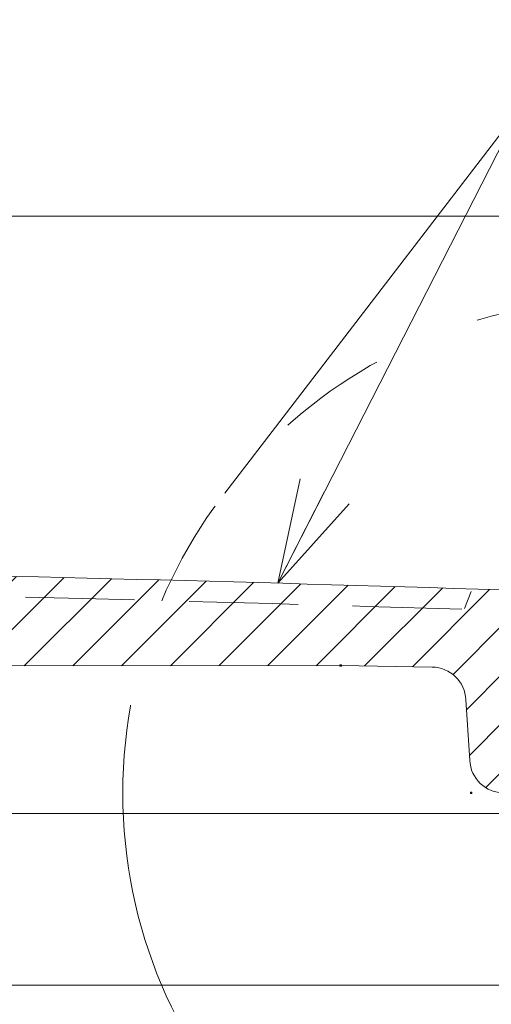
# Model space of a CAD drawing. Units: inches. Extents: x -799 to 696, y -2594 to -744.
# Drawn here: x -135 to -66, y -1711 to -1567 of the extents above; entities that cross this region are included whole.
import ezdxf

# ---------------------------------------------------------------- set-up
doc = ezdxf.new("R2010")
doc.units = ezdxf.units.IN
doc.header["$LTSCALE"] = 5
doc.header["$MEASUREMENT"] = 0
doc.header["$PDMODE"] = 65
doc.header["$PDSIZE"] = 0.2
for name, pattern in [('DIVIDE', [1.25, 0.5, -0.25, 0, -0.25, 0, -0.25]), ('HIDDEN2', [4.7624999999999975, 3.174999999999999, -1.587499999999999]), ('PHANTOM2', [31.749999999999986, 15.875, -3.174999999999999, 3.174999999999999, -3.174999999999999, 3.174999999999999, -3.174999999999999])]:
    doc.linetypes.add(name, pattern=pattern)
doc.layers.get('DEFPOINTS').update_dxf_attribs({"color": 3, "linetype": 'DIVIDE', "lineweight": 0})
doc.layers.add('1', color=7, linetype='Continuous', lineweight=0)
doc.styles.add('DIMSTANDARD', font='MONOTXT.shx', dxfattribs={"width": 0.5, "bigfont": 'EXTFONT.shx'})
doc.styles.add('MTSTANDARD', font='MONOTXT.shx', dxfattribs={"bigfont": 'EXTFONT.shx'})
doc.styles.get("Standard").update_dxf_attribs({"font": 'MONOTXT.shx', "width": 0.8, "bigfont": 'EXTFONT.shx'})
doc.dimstyles.new('DIMSTYEX_1', dxfattribs={"dimscale": 5, "dimtxt": 3.583999999999999, "dimasz": 3, "dimexe": 1, "dimexo": 1, "dimgap": 0, "dimtad": 3, "dimdec": 3, "dimdsep": 46, "dimtxsty": 'DIMSTANDARD', "dimblk": 'OPEN30', "dimblk1": 'OPEN30', "dimblk2": 'OPEN30', "dimsah": 1, "dimcen": 0, "dimclrd": 1, "dimclre": 1, "dimclrt": 7, "dimadec": 3, "dimazin": 2, "dimtfac": 0.5, "dimtdec": 3, "dimtofl": 0, "dimtmove": 0, "dimatfit": 3, "dimfxl": 1, "dimtolj": 1, "dimtzin": 0, "dimlwd": -1, "dimlwe": -1, "dimarcsym": 0})
doc.dimstyles.new('DIMSTYEX_2', dxfattribs={"dimscale": 5, "dimtxt": 3.583999999999999, "dimasz": 3, "dimexe": 1, "dimexo": 1, "dimgap": 0, "dimtad": 1, "dimdec": 3, "dimdsep": 46, "dimtxsty": 'DIMSTANDARD', "dimblk": 'OPEN30', "dimblk1": 'NONE', "dimblk2": 'OPEN30', "dimsah": 1, "dimcen": 0, "dimse1": 1, "dimsd1": 1, "dimclrd": 1, "dimclre": 1, "dimclrt": 7, "dimadec": 3, "dimazin": 2, "dimtfac": 0.5, "dimtdec": 3, "dimtofl": 0, "dimtmove": 0, "dimatfit": 3, "dimfxl": 1, "dimtolj": 1, "dimtzin": 0, "dimlwd": -1, "dimlwe": -1, "dimarcsym": 0})
doc.dimstyles.new('DIMSTYEX_3', dxfattribs={"dimscale": 5, "dimtxt": 4, "dimasz": 3, "dimexe": 1, "dimexo": 1, "dimgap": 0, "dimtad": 3, "dimdec": 3, "dimdsep": 46, "dimtxsty": 'Standard', "dimblk": 'OPEN30', "dimcen": 0, "dimclrd": 1, "dimclre": 1, "dimclrt": 7, "dimadec": 3, "dimazin": 2, "dimtfac": 0.5, "dimtdec": 4, "dimtofl": 0, "dimtmove": 0, "dimatfit": 3, "dimldrblk": 'OPEN30', "dimfxl": 1, "dimtolj": 1, "dimtzin": 0, "dimlwd": -1, "dimlwe": -1, "dimarcsym": 0})

# ---------------------------------------------------------------- blocks, each defined once
blk = doc.blocks.new('_OPEN30')
at = {"color": 0, "linetype": 'ByBlock', "lineweight": -2}
for p, q in [((-1, 0.26794919), (0, 0)), ((-1, 0.26794919), (0, 0)), ((0, 0), (-1, -0.26794919)), ((0, 0), (-1, 0)), ((0, 0), (-1, -0.26794919)), ((0, 0), (-1, 0))]:
    blk.add_line(p, q, dxfattribs=at)
blk = doc.blocks.new('_D1')
at = {"layer": '1', "color": 1, "linetype": 'ByBlock'}
for p, q in [((-658.5083123398584, -1646.961143095395), (-658.5083123398584, -1590.961143095395)), ((-17.50831233991767, -1646.961143095395), (-17.50831233991767, -1590.961143095395)), ((-658.5083123398584, -1595.961143095395), (-17.50831233991767, -1595.961143095395))]:
    blk.add_line(p, q, dxfattribs=at)
at = {"layer": 'DEFPOINTS', "color": 1, "linetype": 'ByBlock'}
for p in [(-17.50831233991767, -1595.961143095395), (-658.5083123398584, -1651.961143095395), (-17.50831233991767, -1651.961143095395)]:
    blk.add_point(p, dxfattribs=at)
at = {"layer": '1', "color": 1, "linetype": 'ByBlock', "xscale": 14.77211629518308, "yscale": 14.77211629518308, "zscale": 14.77211629518308, "rotation": 180}
blk.add_blockref('_OPEN30', (-658.5083123398584, -1595.961143095395), dxfattribs=at)
at = {"layer": '1', "color": 1, "linetype": 'ByBlock', "xscale": 14.77211629518312, "yscale": 14.77211629518312, "zscale": 14.77211629518312}
blk.add_blockref('_OPEN30', (-17.50831233991767, -1595.961143095395), dxfattribs=at)
at = {"layer": '1', "color": 7, "linetype": 'Continuous', "insert": (-343.0083123398881, -1595.961143095395), "char_height": 20, "attachment_point": 7, "line_spacing_factor": 0.78125, "style": 'MTSTANDARD'}
blk.add_mtext('{\\W0.5x;E}', dxfattribs=at)
blk = doc.blocks.new('_D2')
at = {"layer": '1', "color": 1, "linetype": 'ByBlock'}
for p, q in [((-665.5083123398878, -1647.873202166702), (-665.5083123398878, -1540.961143095395)), ((-10.5083123398872, -1647.873202166701), (-10.5083123398872, -1540.961143095395)), ((-10.5083123398872, -1545.961143095395), (-665.5083123398878, -1545.961143095395))]:
    blk.add_line(p, q, dxfattribs=at)
at = {"layer": 'DEFPOINTS', "color": 1, "linetype": 'ByBlock'}
for p in [(-665.5083123398878, -1545.961143095395), (-665.5083123398878, -1652.873202166702), (-10.5083123398872, -1652.873202166701)]:
    blk.add_point(p, dxfattribs=at)
at = {"layer": '1', "color": 1, "linetype": 'ByBlock', "xscale": 14.77211629518308, "yscale": 14.77211629518308, "zscale": 14.77211629518308, "rotation": 180}
blk.add_blockref('_OPEN30', (-665.5083123398878, -1545.961143095395), dxfattribs=at)
at = {"layer": '1', "color": 1, "linetype": 'ByBlock', "xscale": 14.77211629518312, "yscale": 14.77211629518312, "zscale": 14.77211629518312}
blk.add_blockref('_OPEN30', (-10.5083123398872, -1545.961143095395), dxfattribs=at)
at = {"layer": '1', "color": 7, "linetype": 'Continuous', "insert": (-343.0083123398874, -1545.961143095395), "char_height": 20, "attachment_point": 7, "line_spacing_factor": 0.78125, "style": 'MTSTANDARD'}
blk.add_mtext('{\\W0.5x;A}', dxfattribs=at)
blk = doc.blocks.new('_D3')
at = {"layer": '1', "color": 1, "linetype": 'ByBlock'}
for p, q in [((-638.0083123398877, -1712.873202166702), (-638.0083123398877, -1762.873202166702)), ((-38.00831233988765, -1712.873202166702), (-38.00831233988765, -1762.873202166702)), ((-638.0083123398877, -1757.873202166702), (-38.00831233988765, -1757.873202166702))]:
    blk.add_line(p, q, dxfattribs=at)
at = {"layer": 'DEFPOINTS', "color": 1, "linetype": 'ByBlock'}
for p in [(-638.0083123398877, -1707.873202166702), (-38.00831233988765, -1707.873202166702), (-38.00831233988765, -1757.873202166702)]:
    blk.add_point(p, dxfattribs=at)
at = {"layer": '1', "color": 1, "linetype": 'ByBlock', "xscale": 14.77211629518308, "yscale": 14.77211629518308, "zscale": 14.77211629518308, "rotation": 180}
blk.add_blockref('_OPEN30', (-638.0083123398877, -1757.873202166702), dxfattribs=at)
at = {"layer": '1', "color": 1, "linetype": 'ByBlock', "xscale": 14.77211629518312, "yscale": 14.77211629518312, "zscale": 14.77211629518312}
blk.add_blockref('_OPEN30', (-38.00831233988765, -1757.873202166702), dxfattribs=at)
at = {"layer": '1', "color": 7, "linetype": 'Continuous', "insert": (-343.0083123398877, -1757.873202166702), "char_height": 20, "attachment_point": 7, "line_spacing_factor": 0.78125, "style": 'MTSTANDARD'}
blk.add_mtext('{\\W0.5x;D}', dxfattribs=at)
blk = doc.blocks.new('_D4')
at = {"layer": '1', "color": 1, "linetype": 'ByBlock'}
for p, q in [((-683.0083123398877, -1712.418656712156), (-683.0083123398877, -1812.873202166702)), ((-683.0083123398877, -1807.873202166702), (-313.0083123398877, -1807.873202166702))]:
    blk.add_line(p, q, dxfattribs=at)
at = {"layer": 'DEFPOINTS', "color": 1, "linetype": 'ByBlock'}
for p in [(-683.0083123398877, -1707.873202166702), (6.991687660112347, -1731.255381343547), (-683.0083123398877, -1807.873202166702)]:
    blk.add_point(p, dxfattribs=at)
at = {"layer": '1', "color": 1, "linetype": 'ByBlock', "xscale": 14.77211629518308, "yscale": 14.77211629518308, "zscale": 14.77211629518308, "rotation": 180}
blk.add_blockref('_OPEN30', (-683.0083123398877, -1807.873202166702), dxfattribs=at)
at = {"layer": '1', "color": 7, "linetype": 'Continuous', "insert": (-343.0083123398877, -1807.873202166702), "char_height": 20, "attachment_point": 7, "line_spacing_factor": 0.78125, "style": 'MTSTANDARD'}
blk.add_mtext('{\\W0.5x;B}', dxfattribs=at)
blk = doc.blocks.new('_NONE')
blk = doc.blocks.new('BALN0')
at = {"layer": '1', "color": 1, "linetype": 'ByBlock'}
blk.add_leader([(0, 0), (60.83790600374594, 119.208012677011)], dimstyle='DIMSTYEX_3', override={"dimclrd": 0}, dxfattribs=at)

msp = doc.modelspace()

# ---------------------------------------------------------------- hatches: boundary and pattern name
at = {"layer": '1', "linetype": 'Continuous'}
h = msp.add_hatch(dxfattribs=at)
h.set_pattern_fill('_U', scale=5, angle=45.00000000014618, style=0, pattern_type=0)
h.set_pattern_definition([(45.00000000014618, (0, 0), (-3.535533905941758, 3.535533905923716), [])])
edge = h.paths.add_edge_path(flags=0)
edge.add_line((-513.0220109956971, -1659.069303582409), (-542.9946136840808, -1660.069303582409))
edge.add_line((-542.9946136840808, -1660.069303582409), (-542.9946136840808, -1669.069303582408))
edge.add_arc((-537.9946136840808, -1669.069303582408), 5, 180, 270)
edge.add_line((-537.9946136840808, -1674.069303582409), (-518.0220109956971, -1674.069303582409))
edge.add_arc((-518.0220109956971, -1669.069303582409), 5, 270, 360)
edge.add_line((-513.0220109956971, -1669.069303582409), (-513.0220109956971, -1659.069303582409))
edge = h.paths.add_edge_path(flags=0)
edge.add_line((-64.00831233987854, -1650.89568478333), (-64.50831233987854, -1650.39568478333))
edge.add_line((-64.50831233987854, -1650.39568478333), (-64.44466812140446, -1650.332040564859))
edge.add_arc((-338.0083123398881, -10208.98197642873), 8563.020833333332, 88.16925475587513, 89.69194459086557)
edge.add_line((-291.9687576028459, -1646.08491109504), (-292.0083123398877, -1645.961143095395))
edge.add_line((-292.0083123398877, -1645.961143095395), (-296.0083123398877, -1645.961143095395))
edge.add_line((-296.0083123398877, -1645.961143095395), (-296.5083123398927, -1645.961143095394))
edge.add_line((-296.5083123398927, -1645.961143095394), (-296.5083123398927, -1648.961188154646))
edge.add_line((-296.5083123398927, -1648.961188154647), (-338.0083123398877, -1648.961188154646))
edge.add_line((-338.0083123398877, -1648.961188154646), (-338.0083123398877, -1665.361143095395))
edge.add_line((-338.0083123398877, -1665.361143095395), (-288.0083123398872, -1664.807120861791))
edge.add_line((-288.0083123398872, -1664.807120861791), (-238.0083123398877, -1663.24506909326))
edge.add_line((-238.0083123398877, -1663.24506909326), (-188.0083123398877, -1661.975032594418))
edge.add_line((-188.0083123398877, -1661.975032594418), (-138.0083123398872, -1661.397086065072))
edge.add_line((-138.0083123398872, -1661.397086065072), (-88.00831233988764, -1661.311334138452))
edge.add_line((-88.00831233988764, -1661.311334138452), (-74.69179315376141, -1661.552783217674))
edge.add_arc((-74.7824359850756, -1666.551961537872), 5, 2.6961212588112744, 88.9612527627176, ccw=False)
edge.add_line((-69.78797067692904, -1666.316767393126), (-69.23269160149404, -1675.108396311447))
edge.add_arc((-64.23822629334745, -1674.873202166702), 5, 182.6961212588113, 270)
edge.add_line((-64.23822629334745, -1679.873202166702), (-56.67497900654553, -1679.873202166702))
edge.add_line((-56.67497900654553, -1679.873202166702), (-56.94608027391359, -1675.806683156177))
edge.add_arc((-57.94386543178142, -1675.873202166701), 1, 3.81407483427129, 77.82760612188169)
edge.add_line((-57.73301159613538, -1674.89568456584), (-60.50831233988764, -1674.89568456584))
edge.add_line((-60.50831233988764, -1674.89568456584), (-60.50831233988764, -1674.873202166701))
edge.add_line((-60.50831233988764, -1674.873202166701), (-61.00831233996405, -1674.873202166701))
edge.add_arc((-61.00831233996405, -1671.873202166722), 3, 180, 270, ccw=False)
edge.add_line((-64.00831233987854, -1671.873202166722), (-64.00831233987854, -1650.89568478333))
edge = h.paths.add_edge_path(flags=0)
edge.add_line((-338.0083123398877, -1648.961188154647), (-380.5083123398926, -1648.961188154647))
edge.add_line((-380.5083123398926, -1648.961188154647), (-380.5083123398926, -1645.961143095395))
edge.add_line((-380.5083123398767, -1645.961143095395), (-384.0083123398877, -1645.961143095395))
edge.add_line((-384.0083123398877, -1645.961143095395), (-384.0478670769284, -1646.084911095042))
edge.add_arc((-338.0083123398881, -10208.98197642873), 8563.020833333332, 90.30805540913441, 91.13086440415228)
edge.add_line((-507.008312339889, -1647.628999702404), (-508.008312339889, -1647.069303582409))
edge.add_line((-508.008312339889, -1647.069303582409), (-513.0220109956971, -1647.069303582409))
edge.add_line((-513.0220109956971, -1647.069303582409), (-513.0220109956971, -1649.069303582409))
edge.add_line((-513.0220109956971, -1649.069303582409), (-542.9946136840808, -1648.069303582409))
edge.add_line((-542.9946136840816, -1648.069303582409), (-542.9946136840808, -1647.069303582409))
edge.add_line((-542.9946136825502, -1647.069303582409), (-548.008312339889, -1647.069303582409))
edge.add_line((-548.008312339889, -1647.069303582409), (-549.0083123398894, -1648.56114611316))
edge.add_arc((-338.0083123398881, -10208.98197642873), 8563.020833333332, 91.4119588678417, 91.97425656605036)
edge.add_line((-633.0083123398881, -1651.044094432816), (-634.0083123398881, -1654.080418426981))
edge.add_arc((-338.0083123398881, -10208.98197642873), 8560.020833333332, 91.98164615854937, 92.03522640321249)
edge.add_line((-642.0083123398373, -1654.360963952445), (-643.0083123398881, -1651.394653350996))
edge.add_arc((-338.0083123398881, -10208.98197642873), 8563.020833333332, 92.04120838004023, 92.14498923573136)
edge.add_line((-658.5083123398881, -1651.961143095396), (-657.5083123398881, -1661.961143095396))
edge.add_arc((-657.9040182707073, -1664.934931389191), 3, 2.0454084888863235, 82.42048586056109, ccw=False)
edge.add_line((-654.9059297076647, -1664.827856797654), (-654.0290008680297, -1689.381864307417))
edge.add_arc((-651.5083123398867, -1695.373202166701), 6.5, 67.17657603319088, 112.8175683544037, ccw=False)
edge.add_line((-648.9870115118796, -1689.382121952358), (-648.1656623738572, -1667.055359980946))
edge.add_arc((-643.1683053699162, -1667.217911434844), 5, 90, 178.1369692704939, ccw=False)
edge.add_line((-643.1683053699162, -1662.217911434844), (-638.0083123398884, -1662.217911434844))
edge.add_line((-638.0083123398884, -1662.217911434844), (-588.0083123398881, -1661.311334138452))
edge.add_line((-588.0083123398881, -1661.311334138452), (-553.7846007053112, -1661.370029122627))
edge.add_arc((-553.7931758853618, -1666.37002176925), 5, 2.5234022507464147, 89.90173562673448, ccw=False)
edge.add_line((-548.7980242750167, -1666.149884562785), (-548.2189617304856, -1676.289440788874))
edge.add_arc((-543.223810120141, -1676.069303582409), 5, 182.5234022507518, 270)
edge.add_line((-543.223810120141, -1681.069303582409), (-512.7892551420559, -1681.069303582409))
edge.add_arc((-512.7892551420559, -1676.069303582409), 5, 270, 357.4339988944339)
edge.add_line((-507.7942685821727, -1676.293154574329), (-507.2248463765472, -1666.58712973341))
edge.add_arc((-502.2298598166635, -1666.81098072533), 5, 89.33775155472472, 177.433998894429, ccw=False)
edge.add_line((-502.1720690242814, -1661.811314714053), (-488.0083123398882, -1661.975032594419))
edge.add_line((-488.0083123398882, -1661.975032594419), (-438.0083123398882, -1663.24506909326))
edge.add_line((-438.0083123398882, -1663.24506909326), (-388.0083123398882, -1664.807120861791))
edge.add_line((-388.0083123398882, -1664.807120861791), (-338.0083123398877, -1665.361143095395))
edge.add_line((-338.0083123398877, -1665.361143095395), (-338.0083123398877, -1648.961188154647))
edge = h.paths.add_edge_path(flags=0)
edge.add_arc((-18.11260640906903, -1664.934931389191), 3, 97.5795141394401, 177.9545915111137, ccw=False)
edge.add_line((-18.50831233988811, -1661.961143095396), (-17.50831233988811, -1651.961143095396))
edge.add_arc((-338.0083123398881, -10208.98197642873), 8563.020833333332, 87.85501076426864, 87.91192369647688)
edge.add_line((-26.00831233987856, -1651.647006234988), (-27.00831233987856, -1650.873202166697))
edge.add_line((-27.00831233987856, -1650.873202166697), (-31.98582972324539, -1650.873202166697))
edge.add_line((-31.98582972324584, -1650.873202166697), (-32.00831233987856, -1650.89568478333))
edge.add_line((-32.00831233987856, -1650.895684783331), (-32.00831233987856, -1671.873202166722))
edge.add_arc((-35.00831233979352, -1671.873202166722), 3, 270, 360, ccw=False)
edge.add_line((-35.00831233979352, -1674.873202166701), (-35.50831233988765, -1674.873202166701))
edge.add_line((-35.50831233988765, -1674.873202166701), (-35.50831233988765, -1674.89568456584))
edge.add_line((-35.50831233988765, -1674.89568456584), (-38.28361308362218, -1674.89568456584))
edge.add_arc((-38.07275924797568, -1675.873202166701), 1, 102.1723938781438, 176.1859251657287)
edge.add_line((-39.07054440584353, -1675.806683156177), (-39.34164567321204, -1679.873202166702))
edge.add_line((-39.34164567321204, -1679.873202166702), (-29.27245047291945, -1679.873202166702))
edge.add_arc((-29.27245047291945, -1681.873202166702), 2, 1.86303072950642, 90, ccw=False)
edge.add_line((-27.2735076713434, -1681.808181585142), (-27.02717973353947, -1689.38109844153))
edge.add_arc((-24.50831233988811, -1695.373202166701), 6.5, 67.1824316456051, 112.8001537713265, ccw=False)
edge.add_line((-21.98762381174583, -1689.381864307417), (-21.11069497211156, -1664.827856797654))
h = msp.add_hatch(dxfattribs=at)
h.set_pattern_fill('_U', scale=5, angle=-45, style=0, pattern_type=0)
h.set_pattern_definition([(-45, (0, 0), (3.535533905932736, 3.535533905932738), [])])
edge = h.paths.add_edge_path(flags=0)
edge.add_arc((123.1752575347496, -1701.873202166701), 1, 8.130102354141243, 90)
edge.add_line((123.1752575347496, -1700.873202166701), (116.9098483381399, -1700.873202166701))
edge.add_arc((116.9098483381399, -1701.873202166701), 1, 90, 171.8698976458588)
edge.add_line((115.9198988444787, -1701.731780810464), (115.0425529364452, -1707.873202166701))
edge.add_line((115.0425529364447, -1707.873202166701), (125.0425529364447, -1707.873202166701))
edge.add_line((125.0425529364447, -1707.873202166701), (124.1652070284108, -1701.731780810464))
edge = h.paths.add_edge_path(flags=0)
edge.add_arc((93.17525753475002, -1701.873202166701), 1, 8.130102354144922, 90)
edge.add_line((93.17525753475002, -1700.873202166701), (90.04255293644474, -1700.873202166701))
edge.add_line((90.04255293644474, -1700.873202166701), (-5.186512744704941, -1700.873202166701))
edge.add_arc((-5.186512744704941, -1696.873202166701), 4, 181.7183580016504, 270, ccw=False)
edge.add_line((-9.184713958794417, -1696.993148203123), (-10.05831233988738, -1667.873202166701))
edge.add_line((-10.05831233988738, -1667.873202166701), (-10.47921193516049, -1653.843215657595))
edge.add_arc((-11.47876223868298, -1653.873202166701), 1, 1.718358001676292, 90)
edge.add_line((-11.47876223868298, -1652.873202166701), (-14.53845613973681, -1652.873202166701))
edge.add_arc((-14.53845613973681, -1653.873202166701), 1, 90, 178.2465951399317)
edge.add_line((-15.53798791402642, -1653.842604255243), (-16.88961004333123, -1697.995593812532))
edge.add_arc((-20.88773714048966, -1697.873202166701), 4, 270, 358.24659513992515, ccw=False)
edge.add_line((-20.88773714048966, -1701.873202166701), (-27.21330232084711, -1701.873202166701))
edge.add_arc((-27.21330232084711, -1697.873202166701), 4, 183.0127875041795, 270, ccw=False)
edge.add_line((-31.20777363817751, -1698.083437499192), (-31.95844701531496, -1683.820643333578))
edge.add_arc((-32.95706484464745, -1683.873202166701), 1, 3.012787504218944, 90)
edge.add_line((-32.95706484464745, -1682.873202166701), (-36.04751265963159, -1682.873202166701))
edge.add_arc((-36.04751265963159, -1683.873202166701), 1, 90, 177.7093899573604)
edge.add_line((-37.04671361835335, -1683.833234128352), (-37.37470722602347, -1692.033074320096))
edge.add_arc((-41.3715110609105, -1691.873202166701), 4, 270, 357.70938995736043, ccw=False)
edge.add_line((-41.3715110609105, -1695.873202166701), (-42.00831233988764, -1695.873202166701))
edge.add_line((-42.00831233988764, -1695.873202166701), (-42.00831233988764, -1707.295851897511))
edge.add_line((-42.00831233988764, -1707.295851897511), (-43.00831233988764, -1707.873202166701))
edge.add_line((-43.00831233988902, -1707.873202166702), (-38.00831233988765, -1707.873202166702))
edge.add_line((-38.00831233988765, -1707.873202166701), (95.04255293644474, -1707.873202166701))
edge.add_line((95.04255293644474, -1707.873202166701), (94.16520702841079, -1701.731780810464))
edge = h.paths.add_edge_path(flags=0)
edge.add_line((-10.05831233988738, -1667.873202166701), (-9.184713958794417, -1696.993148203123))
edge.add_arc((-5.186512744704941, -1696.873202166701), 4, 181.7183580016504, 270)
edge.add_line((-5.186512744704941, -1700.873202166701), (90.04255293644474, -1700.873202166701))
edge.add_line((90.04255293644474, -1700.873202166701), (-10.05831233988738, -1667.873202166701))
edge = h.paths.add_edge_path(flags=0)
edge.add_line((-54.00831233988764, -1695.873202166701), (-61.08817945832153, -1695.873202166701))
edge.add_arc((-61.08817945832153, -1696.8732021667), 1, 90, 175.2363583092695)
edge.add_line((-62.08472521656631, -1696.790156686846), (-63.00831233988764, -1707.873202166701))
edge.add_line((-63.00831233988764, -1707.873202166701), (-54.00831233988764, -1707.873202166701))
edge.add_line((-54.00831233988764, -1707.873202166702), (-54.00831233988764, -1695.873202166702))
edge = h.paths.add_edge_path(flags=0)
edge.add_arc((-639.9691120201433, -1683.873202166702), 1, 2.290610042639571, 90)
edge.add_line((-639.9691120201433, -1682.873202166702), (-643.0595598351279, -1682.873202166702))
edge.add_arc((-643.0595598351279, -1683.873202166702), 1, 90, 176.9872124958057)
edge.add_line((-644.0581776644599, -1683.820643333579), (-644.8088510415978, -1698.083437499193))
edge.add_arc((-648.8033223589277, -1697.873202166702), 4, 270, 356.9872124958136, ccw=False)
edge.add_line((-648.8033223589277, -1701.873202166702), (-655.1288875392856, -1701.873202166702))
edge.add_arc((-655.1288875392856, -1697.873202166702), 4, 181.7534048600751, 270, ccw=False)
edge.add_line((-659.1270146364436, -1697.995593812533), (-660.4786367657482, -1653.842604255244))
edge.add_arc((-661.478168540038, -1653.873202166702), 1, 1.75340486006835, 90)
edge.add_line((-661.478168540038, -1652.873202166702), (-664.5378624410922, -1652.873202166702))
edge.add_arc((-664.5378624410922, -1653.873202166702), 1, 90, 178.281641998349)
edge.add_line((-665.5374127446142, -1653.843215657596), (-666.8919107209803, -1698.993148203124))
edge.add_arc((-670.8901119350699, -1698.873202166702), 4, 270, 358.28164199834305, ccw=False)
edge.add_line((-670.8901119350699, -1702.873202166702), (-671.390278351138, -1702.873202166702))
edge.add_arc((-671.390278351138, -1701.873202166702), 1, 206.5650511771013, 270, ccw=False)
edge.add_line((-672.2847055421375, -1702.320415762202), (-672.7319191376376, -1701.425988571202))
edge.add_arc((-673.6263463286377, -1701.873202166702), 1, 26.56505117706634, 90)
edge.add_line((-673.6263463286377, -1700.873202166702), (-681.1410169381924, -1700.873202166702))
edge.add_arc((-681.1410169381924, -1701.873202166702), 1, 90, 171.8698976458588)
edge.add_line((-682.1309664318537, -1701.731780810464), (-683.0083123398877, -1707.873202166702))
edge.add_line((-683.0083123398877, -1707.873202166702), (-638.0083123398877, -1707.873202166702))
edge.add_line((-638.0083123398877, -1707.873202166702), (-638.9699110614214, -1683.833234128353))
h = msp.add_hatch(dxfattribs=at)
h.set_pattern_fill('_U', scale=2.5, angle=-45, style=0, double=1, pattern_type=0)
h.set_pattern_definition([(-45, (0, 0), (1.767766952966369, 1.767766952966369), []), (45, (0, 0), (-1.767766952966369, 1.767766952966369), [])])
edge = h.paths.add_edge_path(flags=0)
edge.add_line((-647.9083655890722, -1689.961143095396), (-649.0083123398881, -1689.961143095396))
edge.add_line((-649.0083123398881, -1689.961143095396), (-654.0083123398881, -1689.961143095396))
edge.add_line((-654.0083123398881, -1689.961143095396), (-654.0290008680297, -1689.381864307417))
edge.add_arc((-651.5083123398867, -1695.373202166701), 6.5, 112.8175683544038, 416.369286286414)
edge = h.paths.add_edge_path(flags=0)
edge.add_arc((-651.5083123398867, -1695.373202166701), 6.5, 67.17657603319094, 112.8175683544038)
edge.add_line((-654.0290008680297, -1689.381864307417), (-654.0083123398881, -1689.961143095396))
edge.add_line((-654.0083123398881, -1689.961143095396), (-649.0083123398881, -1689.961143095396))
edge.add_line((-649.0083123398881, -1689.961143095396), (-648.9870115118796, -1689.382121952358))
edge = h.paths.add_edge_path(flags=0)
edge.add_arc((-24.50831233988811, -1695.373202166701), 6.5, 67.1824316456104, 112.8001537713228)
edge.add_line((-27.02717973353902, -1689.38109844153), (-27.0083123398872, -1689.961143095396))
edge.add_line((-27.00831233988811, -1689.961143095396), (-22.00831233988811, -1689.961143095396))
edge.add_line((-22.00831233988811, -1689.961143095396), (-21.98762381174629, -1689.381864307416))
edge = h.paths.add_edge_path(flags=0)
edge.add_line((-21.98762381174629, -1689.381864307416), (-22.00831233988811, -1689.961143095396))
edge.add_line((-22.00831233988811, -1689.961143095396), (-27.00831233988811, -1689.961143095396))
edge.add_line((-27.00831233988811, -1689.961143095396), (-28.10825909070445, -1689.961143095395))
edge.add_arc((-24.50831233988811, -1695.373202166701), 6.5, 123.630713713595, 427.1824316456103)
edge = h.paths.add_edge_path(flags=0)
edge.add_arc((-24.50831233988811, -1695.373202166701), 6.5, 112.8001537713228, 123.630713713595)
edge.add_line((-28.10825909070445, -1689.961143095395), (-27.00831233988811, -1689.961143095396))
edge.add_line((-27.0083123398872, -1689.961143095396), (-27.02717973353902, -1689.38109844153))

# ---------------------------------------------------------------- linework, layer by layer
at = {"layer": '1', "color": 7, "linetype": 'PHANTOM2'}
msp.add_line((-104.8820871630778, -1636.234980468844), (195.7256653724799, -1244.654084525559), dxfattribs=at)
at = {"layer": '1', "color": 7, "linetype": 'HIDDEN2'}
msp.add_line((-69.00831233987854, -1650.545010598897), (-70.00831233987856, -1653.032343619497), dxfattribs=at)
at = {"layer": '1', "color": 7, "linetype": 'Continuous'}
for p, q in [((-138.0083123398872, -1661.397086065072), (-88.00831233988764, -1661.311334138452)), ((-88.00831233988764, -1661.311334138452), (-74.69179315376141, -1661.552783217674)), ((-69.23269160149404, -1675.108396311447), (-69.78797067692904, -1666.316767393126)), ((-537.0760091482898, -1682.873202166702), (-37.00831233988765, -1682.873202166702)), ((-638.0083123398877, -1707.873202166702), (-38.00831233988765, -1707.873202166702))]:
    msp.add_line(p, q, dxfattribs=at)
at = {"layer": '1', "color": 7, "linetype": 'PHANTOM2'}
msp.add_circle((-48.00831233988764, -1679.895684565839), 71.69995359051704, dxfattribs=at)
at = {"layer": '1', "color": 7, "linetype": 'Continuous'}
for centre, radius, start, end in [((-338.0083123398881, -10208.98197642873), 8563.020833333332, 88.16925475587513, 89.69194459086557), ((-74.7824359850756, -1666.551961537872), 5, 2.696121258811349, 88.96125276271758), ((-64.23822629334745, -1674.873202166702), 5, 182.6961212588113, 270)]:
    msp.add_arc(centre, radius, start, end, dxfattribs=at)
at = {"layer": '1', "color": 7, "linetype": 'HIDDEN2'}
msp.add_arc((-338.0083123398881, -10208.98197642873), 8560.020833333332, 88.20849091493771, 89.68540787221478, dxfattribs=at)
at = {"layer": '1', "color": 7, "linetype": 'Continuous'}
for p in [(-88.00831233988764, -1661.311334138452), (-69.00831233987854, -1679.873202166702)]:
    msp.add_point(p, dxfattribs=at)

# ---------------------------------------------------------------- block references
at = {"layer": '1', "color": 1, "linetype": 'ByBlock'}
msp.add_blockref('BALN0', (-97.15970402500032, -1649.348938735261), dxfattribs=at)

# ---------------------------------------------------------------- dimensions: what is measured, and where the dimension line sits
dim = msp.add_linear_dim(base=(-665.5083123398878, -1545.961143095395), p1=(-10.5083123398872, -1652.873202166701), p2=(-665.5083123398878, -1652.873202166702), angle=180, text='A', dimstyle='DIMSTYEX_1', override={"dimtxt": 3.583999999999999, "dimtxsty": 'DIMSTANDARD', "dimblk1": 'OPEN30', "dimblk2": 'OPEN30', "dimsah": 1, "dimtdec": 3}, dxfattribs=at)
dim.commit()
dim.dimension.update_dxf_attribs({"geometry": '_D2', "text_midpoint": (-338.0083123398874, -1535.961143095395), "dimtype": 160})
for base, p1, p2, text, dimstyle, override, picture, middle in [((-17.50831233991767, -1595.961143095395), (-658.5083123398584, -1651.961143095395), (-17.50831233991767, -1651.961143095395), 'E', 'DIMSTYEX_1', {"dimtxt": 3.583999999999999, "dimtxsty": 'DIMSTANDARD', "dimblk1": 'OPEN30', "dimblk2": 'OPEN30', "dimsah": 1, "dimtdec": 3}, '_D1', (-338.0083123398881, -1585.961143095395)), ((-683.0083123398877, -1807.873202166702), (6.991687660112347, -1719.564291755124), (-683.0083123398877, -1707.873202166702), 'B', 'DIMSTYEX_2', {"dimtxt": 3.583999999999999, "dimtad": 1, "dimtxsty": 'DIMSTANDARD', "dimblk1": 'NONE', "dimblk2": 'OPEN30', "dimsah": 1, "dimse1": 1, "dimsd1": 1, "dimtdec": 3}, '_D4', (-338.0083123398877, -1797.873202166702)), ((-38.00831233988765, -1757.873202166702), (-638.0083123398877, -1707.873202166702), (-38.00831233988765, -1707.873202166702), 'D', 'DIMSTYEX_1', {"dimtxt": 3.583999999999999, "dimtxsty": 'DIMSTANDARD', "dimblk1": 'OPEN30', "dimblk2": 'OPEN30', "dimsah": 1, "dimtdec": 3}, '_D3', (-338.0083123398877, -1747.873202166702))]:
    dim = msp.add_linear_dim(base=base, p1=p1, p2=p2, text=text, dimstyle=dimstyle, override=override, dxfattribs=at)
    dim.commit()
    dim.dimension.update_dxf_attribs({"geometry": picture, "text_midpoint": middle, "dimtype": 160})

doc.saveas('drawing.dxf')
